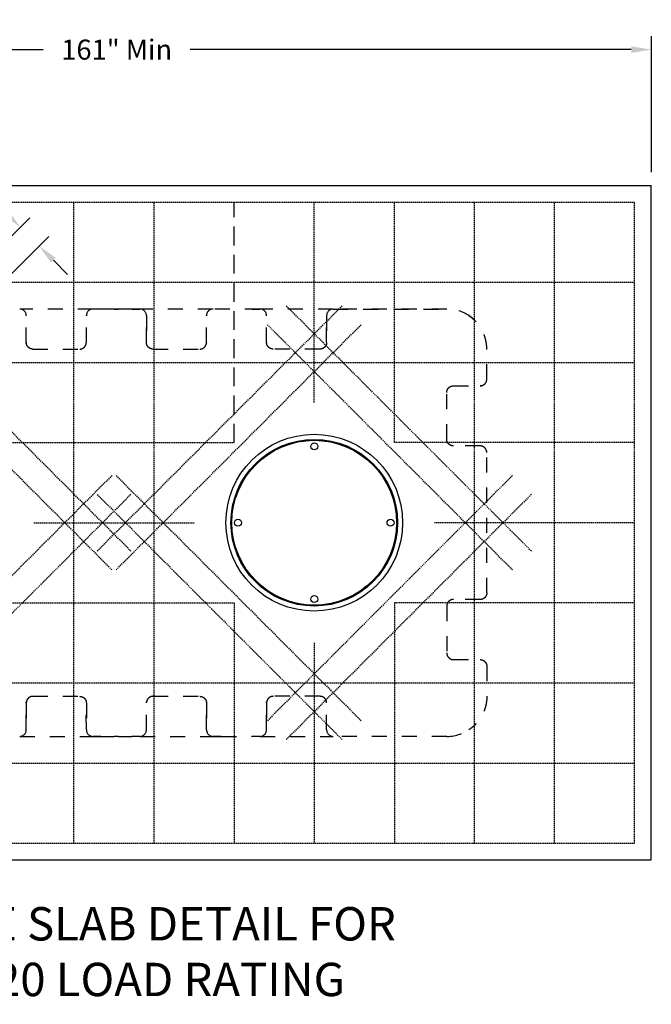
# Model space of a CAD drawing. Units: inches. Extents: x 2947 to 3523, y -164 to 164.
# Drawn here: x 3241 to 3335, y 9 to 156 of the extents above; entities that cross this region are included whole.
import ezdxf

# ---------------------------------------------------------------- set-up
doc = ezdxf.new("R2010")
doc.units = ezdxf.units.IN
doc.header["$LTSCALE"] = 0.75
doc.header["$MEASUREMENT"] = 0
doc.header["$PDMODE"] = 3
doc.linetypes.add('EB_DASH', pattern=[6, 3, -3])
doc.linetypes.add('HIDDEN', pattern=[0.375, 0.25, -0.125])
for name, color, linetype, lineweight in [('CAXA5', 4, 'Continuous', 25), ('hidden', 6, 'HIDDEN', 25), ('object', 7, 'Continuous', 30)]:
    doc.layers.add(name, color=color, linetype=linetype, lineweight=lineweight)
doc.styles.add('Roman', font='romans.shx', dxfattribs={"height": 0.125})
doc.dimstyles.get("Standard").update_dxf_attribs({"dimtxt": 0.125, "dimasz": 0.125, "dimexe": 0.0625, "dimexo": 0.0625, "dimgap": 0.09, "dimtad": 0, "dimtih": 1, "dimtoh": 1, "dimzin": 4, "dimdsep": 46, "dimtxsty": 'Roman', "dimcen": 0, "dimadec": 0, "dimazin": 0, "dimtm": 0.004, "dimtfac": 1, "dimtofl": 0, "dimtmove": 0, "dimatfit": 3, "dimfxl": 1, "dimtolj": 1, "dimtzin": 0, "dimarcsym": 0})

# ---------------------------------------------------------------- blocks, each defined once
blk = doc.blocks.new('*U290')
at = {"layer": 'object'}
blk.add_circle((0, 0), 0.525, dxfattribs=at)
blk = doc.blocks.new('*U291')
at = {"layer": 'object', "color": 0, "linetype": 'ByBlock', "lineweight": -2, "transparency": 16777216}
for p, rotation in [((863.88, -38.04), 270), ((875.3, -49.47), 180), ((863.88, -60.9), 90)]:
    blk.add_blockref('*U290', p, dxfattribs=dict(at, rotation=rotation))
blk.add_blockref('*U290', (852.45, -49.47), dxfattribs=at)
blk = doc.blocks.new('*D292')
at = {"layer": 'Defpoints', "color": 0, "transparency": 16777216}
for p in [(3335.37, 151.91), (3174.37, 131.57), (3335.37, 131.57)]:
    blk.add_point(p, dxfattribs=at)
at = {"layer": 'object', "color": 0, "lineweight": -2, "transparency": 16777216}
for p, q in [((3174.37, 133.57), (3174.37, 153.91)), ((3335.37, 133.57), (3335.37, 153.91)), ((3177.37, 151.91), (3244.27, 151.91)), ((3332.37, 151.91), (3266.27, 151.91))]:
    blk.add_line(p, q, dxfattribs=at)
at = {"layer": 'object', "color": 0, "transparency": 16777216}
for points in [[(3177.37, 152.41), (3177.37, 151.41), (3174.37, 151.91)], [(3332.37, 152.41), (3332.37, 151.41), (3335.37, 151.91)]]:
    blk.add_solid(points, dxfattribs=at)
at = {"layer": 'object', "color": 0, "transparency": 16777216, "insert": (3255.27, 151.91), "char_height": 3, "attachment_point": 5}
blk.add_mtext('\\A1;161" Min', dxfattribs=at)
blk = doc.blocks.new('*D295')
at = {"layer": 'Defpoints', "color": 0, "transparency": 16777216}
for p in [(3243.66, 122.49), (3229.11, 113.59), (3231.94, 110.76)]:
    blk.add_point(p, dxfattribs=at)
at = {"layer": 'object', "color": 0, "lineweight": -2, "transparency": 16777216}
for p, q in [((3230.2, 135.95), (3227.2, 135.95)), ((3238.71, 127.44), (3230.2, 135.95)), ((3230.52, 115.01), (3242.25, 126.73)), ((3233.35, 112.18), (3245.08, 123.9)), ((3245.78, 120.37), (3247.91, 118.25))]:
    blk.add_line(p, q, dxfattribs=at)
at = {"layer": 'object', "color": 0, "transparency": 16777216}
for points in [[(3239.07, 127.79), (3238.36, 127.09), (3240.83, 125.32)], [(3246.14, 120.72), (3245.43, 120.01), (3243.66, 122.49)]]:
    blk.add_solid(points, dxfattribs=at)
at = {"layer": 'object', "color": 0, "transparency": 16777216, "insert": (3223.2, 135.95), "char_height": 3, "attachment_point": 5}
blk.add_mtext('\\A1;4"', dxfattribs=at)
blk = doc.blocks.new('*D296')
at = {"layer": 'Defpoints', "color": 0, "transparency": 16777216}
for p in [(3194.39, 83.26), (3198.12, 59.89), (3226.75, 50.9), (3187.26, 33.07), (3298.78, 33.07)]:
    blk.add_point(p, dxfattribs=at)
at = {"layer": 'object', "color": 0, "lineweight": -2, "transparency": 16777216}
for start, end in [(138.2039, 156.2191), (164.1702, 176.7961)]:
    blk.add_arc((3244.58, 33.07), 53.66, start, end, dxfattribs=at)
at = {"layer": 'object', "color": 0, "transparency": 16777216}
for points in [[(3204.22, 69.17), (3204.94, 68.48), (3206.64, 71.01)], [(3191.51, 36.05), (3190.51, 36.08), (3190.93, 33.07)]]:
    blk.add_solid(points, dxfattribs=at)
at = {"layer": 'object', "color": 0, "transparency": 16777216, "insert": (3194.08, 51.2), "char_height": 3, "attachment_point": 5}
blk.add_mtext('\\A1;45°', dxfattribs=at)

msp = doc.modelspace()

# ---------------------------------------------------------------- linework, layer by layer
at = {"layer": 'CAXA5', "color": 8, "linetype": 'EB_DASH'}
for p, q in [((3251.6811, 113.0661), (3240.7636, 113.0661)), ((3241.7222, 112.0898), (3241.7222, 112.0903)), ((3241.7225, 112.0666), (3241.7222, 112.0898)), ((3241.7225, 108.0618), (3241.7225, 112.0666)), ((3241.7225, 108.0618), (3241.7225, 112.0666)), ((3250.7225, 112.0666), (3250.7228, 112.0898)), ((3250.7225, 108.0618), (3250.7225, 112.0666)), ((3250.7225, 108.0618), (3250.7225, 112.0666)), ((3251.7099, 113.066), (3251.7094, 113.066)), ((3251.7094, 113.066), (3251.7099, 113.066)), ((3251.7114, 113.066), (3251.7099, 113.066)), ((3251.7099, 113.066), (3251.7114, 113.066)), ((3251.7114, 113.066), (3251.7172, 113.066)), ((3251.7114, 113.066), (3251.7125, 113.066)), ((3251.7125, 113.066), (3251.7172, 113.066)), ((3251.7172, 113.0661), (3251.7172, 113.0661)), ((3252.91, 113.0661), (3251.7172, 113.0661)), ((3252.91, 113.066), (3251.7172, 113.066)), ((3254.9061, 113.0661), (3252.9139, 113.0661)), ((3254.91, 113.0661), (3255.535, 113.0661)), ((3255.535, 113.066), (3254.91, 113.066)), ((3255.535, 113.066), (3254.91, 113.066)), ((3257.535, 113.0661), (3255.535, 113.0661)), ((3257.5273, 113.066), (3257.535, 113.0661)), ((3257.5273, 113.066), (3257.535, 113.066)), ((3257.535, 113.066), (3257.535, 113.0661)), ((3257.535, 113.0661), (3258.7278, 113.0661)), ((3258.7278, 113.066), (3257.535, 113.066)), ((3258.7278, 113.0661), (3258.7278, 113.066)), ((3258.7278, 113.0661), (3258.7325, 113.0661)), ((3258.7278, 113.066), (3258.7278, 113.066)), ((3258.7278, 113.066), (3258.7336, 113.066)), ((3258.7278, 113.066), (3258.7278, 113.066)), ((3258.7278, 113.066), (3258.7325, 113.066)), ((3258.7325, 113.066), (3258.7336, 113.066)), ((3258.7352, 113.066), (3258.7336, 113.066)), ((3258.7336, 113.066), (3258.7352, 113.066)), ((3269.6806, 113.0661), (3258.7636, 113.0661)), ((3259.7222, 112.0897), (3259.7225, 112.0666)), ((3259.7225, 112.0666), (3259.7225, 108.0618)), ((3259.7225, 108.0618), (3259.7225, 112.0666)), ((3268.7225, 112.0666), (3268.7228, 112.0898)), ((3268.7225, 108.0618), (3268.7225, 112.0666)), ((3268.7225, 108.0618), (3268.7225, 112.0666)), ((3268.7228, 112.0903), (3268.7228, 112.0897)), ((3269.7093, 113.066), (3269.7098, 113.066)), ((3269.7099, 113.066), (3269.7094, 113.066)), ((3269.7098, 113.066), (3269.7114, 113.066)), ((3269.7114, 113.066), (3269.7099, 113.066)), ((3269.7114, 113.066), (3269.7172, 113.066)), ((3269.7114, 113.066), (3269.7172, 113.066)), ((3269.7125, 113.066), (3269.7114, 113.066)), ((3269.7125, 113.066), (3269.7172, 113.066)), ((3269.7172, 113.066), (3269.7172, 113.0661)), ((3276.6992, 113.0661), (3269.7172, 113.0661)), ((3276.7278, 113.066), (3269.7172, 113.066)), ((3276.7278, 113.066), (3269.7172, 113.066)), ((3275.535, 113.0661), (3276.7278, 113.0661)), ((3276.7278, 113.066), (3275.535, 113.066)), ((3276.7278, 113.0661), (3276.7278, 113.066)), ((3276.7278, 113.0661), (3276.7325, 113.0661)), ((3276.7278, 113.066), (3276.7278, 113.066)), ((3276.7278, 113.066), (3276.7336, 113.066)), ((3276.7278, 113.066), (3276.7278, 113.066)), ((3276.7278, 113.066), (3276.7336, 113.066)), ((3276.7278, 113.066), (3276.7325, 113.066)), ((3276.7325, 113.066), (3276.7336, 113.066)), ((3276.7352, 113.066), (3276.7336, 113.066)), ((3276.7336, 113.066), (3276.7352, 113.066)), ((3287.6811, 113.0661), (3276.7636, 113.0661)), ((3277.7222, 112.0898), (3277.7222, 112.0903)), ((3277.7225, 112.0666), (3277.7222, 112.0898)), ((3277.7225, 108.0618), (3277.7225, 112.0666)), ((3277.7225, 108.0618), (3277.7225, 112.0666)), ((3286.7228, 112.0897), (3286.7225, 112.0666)), ((3286.7225, 112.0666), (3286.7225, 108.0618)), ((3286.7225, 108.0618), (3286.7225, 112.0666)), ((3286.7228, 112.0903), (3286.7228, 112.0897)), ((3287.7098, 113.066), (3287.7093, 113.066)), ((3287.7094, 113.066), (3287.7099, 113.066)), ((3287.7114, 113.066), (3287.7098, 113.066)), ((3287.7099, 113.066), (3287.7114, 113.066)), ((3287.7114, 113.066), (3287.7172, 113.066)), ((3287.7114, 113.066), (3287.7125, 113.066)), ((3287.7114, 113.066), (3287.7172, 113.066)), ((3287.7125, 113.066), (3287.7172, 113.066)), ((3287.7172, 113.0661), (3287.7172, 113.0661)), ((3287.7172, 113.0661), (3304.7262, 113.0661)), ((3304.7261, 113.066), (3287.7172, 113.066)), ((3304.7262, 113.0661), (3304.7261, 113.066)), ((3304.7261, 113.066), (3304.7526, 113.066)), ((3304.7526, 113.066), (3304.7262, 113.0661)), ((3308.471, 111.7537), (3308.4749, 111.7506)), ((3308.4838, 111.7435), (3308.4803, 111.7462)), ((3241.7225, 108.0618), (3241.7254, 107.9866)), ((3241.7225, 108.0618), (3241.7225, 107.9865)), ((3241.7297, 107.911), (3241.7225, 107.9863)), ((3250.7225, 108.0618), (3250.7197, 107.9866)), ((3250.7225, 107.9865), (3250.7225, 108.0618)), ((3259.7225, 108.0618), (3259.7254, 107.9866)), ((3259.7225, 107.9865), (3259.7225, 108.0618)), ((3259.7297, 107.911), (3259.7225, 107.9863)), ((3268.7225, 108.0618), (3268.7197, 107.9866)), ((3268.7225, 107.9865), (3268.7225, 108.0618)), ((3277.7253, 107.9866), (3277.7225, 108.0618)), ((3277.7225, 108.0618), (3277.7225, 107.9865)), ((3277.7297, 107.911), (3277.7225, 107.9863)), ((3286.7225, 108.0618), (3286.7197, 107.9866)), ((3286.7225, 108.0618), (3286.7225, 107.9865)), ((3242.7219, 107.0624), (3249.7231, 107.0624)), ((3260.7219, 107.0624), (3267.7231, 107.0624)), ((3285.7231, 107.0624), (3278.7219, 107.0624)), ((3310.7225, 107.0209), (3310.7224, 107.0697)), ((3310.7225, 102.5655), (3310.7225, 107.0209)), ((3310.7213, 102.5163), (3310.7211, 102.5124)), ((3304.7188, 93.5655), (3304.7188, 100.5667)), ((3305.7182, 101.5661), (3309.7231, 101.5661)), ((3309.7231, 92.5661), (3305.7182, 92.5661)), ((3310.7225, 70.5655), (3310.7225, 91.5667)), ((3309.7231, 69.5661), (3305.7182, 69.5661)), ((3304.7188, 68.5667), (3304.7188, 61.5655)), ((3305.7182, 60.5661), (3309.7231, 60.5661)), ((3310.7225, 59.5667), (3310.7225, 55.1113)), ((3242.7219, 55.0697), (3249.7231, 55.0697)), ((3260.7219, 55.0697), (3267.7231, 55.0697)), ((3285.7231, 55.0697), (3278.7219, 55.0697)), ((3310.7225, 55.1113), (3310.7224, 55.0625)), ((3241.7225, 54.1457), (3241.7298, 54.2219)), ((3241.7225, 54.0704), (3241.7253, 54.1457)), ((3241.7225, 54.0704), (3241.7253, 54.1456)), ((3241.7225, 54.0704), (3241.7225, 50.0656)), ((3241.7225, 50.0656), (3241.7225, 54.0704)), ((3250.7225, 50.0656), (3250.7197, 54.1457)), ((3250.7225, 54.0704), (3250.7225, 50.0656)), ((3259.7225, 54.1457), (3259.7298, 54.2219)), ((3259.7225, 54.0704), (3259.7253, 54.1457)), ((3259.7225, 54.0704), (3259.7253, 54.1456)), ((3259.7225, 50.0656), (3259.7225, 54.0704)), ((3259.7225, 50.0656), (3259.7225, 54.0704)), ((3268.7225, 54.0704), (3268.7197, 54.1456)), ((3268.7225, 54.0704), (3268.7225, 54.1457)), ((3268.7225, 54.0704), (3268.7225, 50.0656)), ((3268.7225, 50.0656), (3268.7225, 54.0704)), ((3277.7225, 54.1457), (3277.7298, 54.2219)), ((3277.7225, 54.1457), (3277.7225, 54.0704)), ((3277.7225, 54.0704), (3277.7253, 54.1456)), ((3277.7225, 54.0704), (3277.7225, 50.0656)), ((3277.7225, 50.0656), (3277.7225, 54.0704)), ((3286.7225, 54.1458), (3286.7133, 54.2334)), ((3286.7225, 54.0704), (3286.7225, 54.1457)), ((3286.7225, 54.0704), (3286.7225, 54.1457)), ((3286.7225, 50.0656), (3286.7225, 54.0704)), ((3286.7225, 50.0656), (3286.7225, 54.0704)), ((3308.4741, 50.3809), (3308.4699, 50.3775)), ((3308.4838, 50.3887), (3308.4803, 50.3859)), ((3240.7639, 49.0661), (3251.6814, 49.0661)), ((3241.7225, 50.0656), (3241.7222, 50.0423)), ((3241.7222, 50.0423), (3241.7222, 50.0418)), ((3250.7225, 50.0656), (3250.7228, 50.0423)), ((3251.7099, 49.0661), (3251.7094, 49.0661)), ((3251.7098, 49.0661), (3251.7114, 49.0661)), ((3251.7114, 49.0661), (3251.7099, 49.0661)), ((3251.7114, 49.0661), (3251.7172, 49.0661)), ((3251.7172, 49.0661), (3251.7114, 49.0661)), ((3251.7114, 49.0661), (3251.7125, 49.0661)), ((3251.7125, 49.0661), (3251.7172, 49.0662)), ((3251.7172, 49.0661), (3251.7125, 49.0661)), ((3252.91, 49.0661), (3251.7172, 49.0661)), ((3251.7172, 49.0661), (3252.91, 49.0661)), ((3251.7172, 49.0661), (3251.7172, 49.0661)), ((3251.7172, 49.0661), (3251.7172, 49.0661)), ((3252.9139, 49.0661), (3254.9031, 49.0661)), ((3255.535, 49.0661), (3254.91, 49.0661)), ((3255.535, 49.0661), (3254.91, 49.0661)), ((3255.535, 49.0661), (3255.5427, 49.0661)), ((3255.535, 49.0661), (3255.535, 49.0661)), ((3255.5427, 49.0661), (3255.535, 49.0661)), ((3255.5427, 49.0661), (3255.535, 49.0661)), ((3255.5419, 49.0661), (3257.535, 49.0661)), ((3258.7278, 49.0661), (3257.535, 49.0661)), ((3258.7278, 49.0661), (3257.535, 49.0661)), ((3258.7639, 49.0661), (3269.6806, 49.0661)), ((3259.7223, 50.0425), (3259.7225, 50.0656)), ((3268.7225, 50.0656), (3268.7228, 50.0423)), ((3268.7228, 50.0423), (3268.7228, 50.0418)), ((3269.5595, 49.0821), (3269.7095, 49.0662)), ((3269.7099, 49.0661), (3269.7094, 49.0661)), ((3269.7098, 49.0661), (3269.7114, 49.0661)), ((3269.7114, 49.0661), (3269.7099, 49.0661)), ((3269.7114, 49.0661), (3269.7172, 49.0661)), ((3269.7172, 49.0661), (3269.7114, 49.0661)), ((3269.7114, 49.0661), (3269.7125, 49.0661)), ((3269.7125, 49.0661), (3269.7172, 49.0662)), ((3269.7125, 49.0661), (3269.7172, 49.0661)), ((3270.91, 49.0661), (3269.7172, 49.0661)), ((3269.7172, 49.0661), (3270.905, 49.0661)), ((3269.7172, 49.0661), (3269.7172, 49.0661)), ((3269.7172, 49.0661), (3269.7172, 49.0661)), ((3269.7172, 49.0661), (3270.9234, 49.0661)), ((3270.9499, 49.0661), (3275.535, 49.0661)), ((3276.7278, 49.0661), (3275.535, 49.0661)), ((3276.7278, 49.0661), (3275.535, 49.0661)), ((3276.7325, 49.0661), (3276.7278, 49.0662)), ((3276.7278, 49.0661), (3276.7336, 49.0661)), ((3276.7278, 49.0661), (3276.7278, 49.0661)), ((3276.7278, 49.0661), (3276.7278, 49.0661)), ((3276.7336, 49.0661), (3276.7278, 49.0661)), ((3276.7336, 49.0661), (3276.7325, 49.0661)), ((3276.7352, 49.0661), (3276.7336, 49.0661)), ((3276.7336, 49.0661), (3276.7351, 49.0661)), ((3276.7351, 49.0661), (3276.7357, 49.0661)), ((3276.7639, 49.0661), (3287.6814, 49.0661)), ((3277.7225, 50.0656), (3277.7222, 50.0423)), ((3277.7222, 50.0423), (3277.7222, 50.0418)), ((3286.7228, 50.0425), (3286.7225, 50.0656)), ((3286.7228, 50.0419), (3286.7228, 50.0425)), ((3287.7098, 49.0661), (3287.7093, 49.0661)), ((3287.7114, 49.0661), (3287.7098, 49.0661)), ((3287.7099, 49.0661), (3287.7114, 49.0661)), ((3287.7114, 49.0661), (3287.7172, 49.0661)), ((3287.7172, 49.0661), (3287.7114, 49.0661)), ((3287.7114, 49.0661), (3287.7125, 49.0661)), ((3287.7125, 49.0661), (3287.7172, 49.0662)), ((3287.7172, 49.0661), (3287.7125, 49.0661)), ((3304.7261, 49.0661), (3287.7172, 49.0661)), ((3287.7172, 49.0661), (3287.7172, 49.0661)), ((3287.7172, 49.0661), (3287.7172, 49.0661)), ((3304.7262, 49.0661), (3287.7172, 49.0661)), ((3304.7261, 49.0661), (3304.7526, 49.0661)), ((3304.7261, 49.0661), (3304.7262, 49.0661)), ((3304.7262, 49.0661), (3304.7526, 49.0661))]:
    msp.add_line(p, q, dxfattribs=at)
for centre, major_axis, ratio, start_param, end_param in [((3240.7219, 112.0655), (0.708, 0.708), 0.99878277, 5.52201283, 7.05538614), ((3240.719, 112.0528), (-0.4652, -0.904), 0.98357162, 2.05287478, 2.07586577), ((3251.726, 112.0528), (-0.4652, 0.904), 0.98357162, 1.06563973, 1.08871788), ((3251.7231, 112.0655), (0.708, -0.708), 0.99878277, 2.36935597, 3.90336104), ((3257.535, 112.4328), (0, 0.6333), 0.98694363, 0, 0.02232754), ((3258.7219, 112.0655), (0.708, 0.708), 0.99878277, 5.5212703, 7.05540117), ((3258.7219, 112.0655), (0.708, 0.708), 0.99878277, 5.52127292, 7.05540117), ((3258.719, 112.0528), (-0.4652, -0.904), 0.98357162, 2.05287478, 2.07586577), ((3269.726, 112.0528), (-0.4652, 0.904), 0.98357162, 1.06585997, 1.08871788), ((3269.7231, 112.0655), (0.708, -0.708), 0.99878277, 2.36935597, 3.90336104), ((3276.7219, 112.0655), (0.708, 0.708), 0.99878277, 5.52201283, 7.05538614), ((3276.719, 112.0528), (-0.4652, -0.904), 0.98357162, 2.05287478, 2.07586577), ((3287.726, 112.0528), (-0.4652, 0.904), 0.98357162, 1.06563973, 1.08871788), ((3287.7231, 112.0655), (0.708, -0.708), 0.99878277, 2.36936895, 3.90285422), ((3287.7231, 112.0655), (0.708, -0.708), 0.99878277, 2.36935597, 3.90336102), ((3304.7189, 107.0624), (4.2478, 4.2478), 0.99878277, 0.10890987, 0.78038941), ((3304.7188, 106.9867), (-1.2728, -5.9483), 0.98635799, 2.67775893, 2.67927836), ((3304.7188, 106.9867), (-1.2728, -5.9483), 0.98635799, 1.78442505, 1.78844411), ((3309.7219, 102.5667), (-0.708, 0.708), 0.99878277, 3.87715835, 3.92672437), ((3309.7219, 102.5667), (-0.708, 0.708), 0.99878277, 2.35619442, 2.37238422), ((3304.7188, 55.1455), (1.2728, -5.9483), 0.98635799, 1.35314656, 1.3571676), ((3304.7189, 55.0697), (4.2478, -4.2478), 0.99878277, 5.5027959, 6.17427543), ((3304.7188, 55.1455), (1.2728, -5.9483), 0.98635799, 0.4621277, 0.46900349), ((3240.7219, 50.0667), (-0.708, 0.708), 0.99878277, 2.36935597, 3.90336104), ((3240.7219, 50.0667), (0.708, -0.708), 0.99878277, 5.51098447, 7.04435779), ((3240.719, 50.0794), (0.4652, -0.904), 0.98357162, 1.06563929, 1.08871788), ((3251.726, 50.0794), (0.4652, 0.904), 0.98357162, 2.05287478, 2.07586577), ((3251.7231, 50.0667), (-0.708, -0.708), 0.99878277, 5.5212703, 7.05540117), ((3251.7231, 50.0667), (0.708, 0.708), 0.99878277, 2.37982426, 3.91382934), ((3255.535, 49.6994), (0, -0.6333), 0.98694363, 0, 0.02232613), ((3258.7219, 50.0667), (0.708, -0.708), 0.99878277, 5.51096944, 7.04510032), ((3258.7219, 50.0667), (-0.708, 0.708), 0.99878277, 2.36935597, 3.90336104), ((3258.719, 50.0794), (0.4652, -0.904), 0.98357162, 1.06563929, 1.08871788), ((3269.726, 50.0794), (0.4652, 0.904), 0.98357162, 2.05287478, 2.07586262), ((3269.7231, 50.0667), (0.708, 0.708), 0.99878277, 2.37982426, 3.91382934), ((3269.7231, 50.0667), (-0.708, -0.708), 0.99878277, 5.52201283, 7.05538614), ((3276.7219, 50.0667), (-0.708, 0.708), 0.99878277, 2.36935597, 3.90336104), ((3276.7219, 50.0667), (0.708, -0.708), 0.99878277, 5.51098447, 7.04435779), ((3276.719, 50.0794), (0.4652, -0.904), 0.98357162, 1.06563929, 1.08871788), ((3287.726, 50.0794), (0.4652, 0.904), 0.98357162, 2.05287478, 2.07586577), ((3287.7231, 50.0667), (-0.708, -0.708), 0.99878277, 5.5212703, 7.05540117), ((3287.7231, 50.0667), (0.708, 0.708), 0.99878277, 2.38033108, 3.91381636)]:
    msp.add_ellipse(centre, major_axis=major_axis, ratio=ratio, start_param=start_param, end_param=end_param, dxfattribs=at)
for points, knots in [([(3268.7535, 112.3072), (3268.749, 112.2906), (3268.7364, 112.2448), (3268.7268, 112.172), (3268.724, 112.116), (3268.7228, 112.0903)], [0, 0, 0, 0, 0.23428413, 0.64809169, 1, 1, 1, 1]), ([(3308.0468, 112.061), (3308.0991, 112.0267), (3308.2452, 111.9309), (3308.3827, 111.823), (3308.471, 111.7537)], [0, 0, 0, 0, 0.35764798, 1, 1, 1, 1]), ([(3310.7224, 107.0697), (3310.721, 107.1567), (3310.7181, 107.3378), (3310.6986, 107.6079), (3310.6662, 107.8907), (3310.6267, 108.1323), (3310.5839, 108.3435), (3310.5432, 108.5185), (3310.4929, 108.708), (3310.4314, 108.9112), (3310.3573, 109.1276), (3310.2775, 109.3339), (3310.1953, 109.5253), (3310.1149, 109.6974), (3310.0291, 109.8668), (3309.9381, 110.0334), (3309.8417, 110.1971), (3309.7372, 110.3625), (3309.5938, 110.5737), (3309.4109, 110.8171), (3309.1928, 111.0743), (3309.015, 111.2624), (3308.8792, 111.396), (3308.7825, 111.4869), (3308.6844, 111.5751), (3308.5851, 111.6609), (3308.5175, 111.716), (3308.4838, 111.7435)], [0, 0, 0, 0, 0.0489509, 0.10186334, 0.1517259, 0.2083822, 0.23884863, 0.27236318, 0.30892684, 0.34853992, 0.39120195, 0.43691409, 0.47234668, 0.50777913, 0.54321202, 0.57864354, 0.61407592, 0.64950751, 0.68819134, 0.7569583, 0.8198615, 0.87690007, 0.9017891, 0.92654364, 0.95116379, 0.97564927, 1, 1, 1, 1]), ([(3242.7219, 107.0624), (3242.659, 107.0659), (3242.5334, 107.0727), (3242.3519, 107.1275), (3242.184, 107.2124), (3242.0354, 107.3275), (3241.911, 107.4676), (3241.8156, 107.6279), (3241.7492, 107.8026), (3241.7333, 107.9253), (3241.7253, 107.9865)], [0, 0, 0, 0, 0.12625468, 0.25213367, 0.37764515, 0.50279781, 0.62760039, 0.7520627, 0.8761932, 1, 1, 1, 1]), ([(3249.7231, 107.0624), (3249.786, 107.0658), (3249.9118, 107.0725), (3250.0932, 107.1277), (3250.2615, 107.2123), (3250.4097, 107.3278), (3250.5345, 107.4677), (3250.6294, 107.6282), (3250.6961, 107.8027), (3250.7118, 107.9252), (3250.7197, 107.9865)], [0, 0, 0, 0, 0.12620408, 0.2524136, 0.37777085, 0.50317146, 0.62773052, 0.75234298, 0.87615096, 1, 1, 1, 1]), ([(3260.7219, 107.0624), (3260.659, 107.0659), (3260.5334, 107.0727), (3260.3519, 107.1275), (3260.184, 107.2124), (3260.0354, 107.3275), (3259.911, 107.4676), (3259.8156, 107.6279), (3259.7492, 107.8026), (3259.7333, 107.9253), (3259.7253, 107.9865)], [0, 0, 0, 0, 0.1262543, 0.25213287, 0.37764506, 0.50279789, 0.62760049, 0.75206261, 0.87619326, 1, 1, 1, 1]), ([(3267.7231, 107.0624), (3267.786, 107.0658), (3267.9118, 107.0725), (3268.0932, 107.1277), (3268.2615, 107.2123), (3268.4097, 107.3278), (3268.5345, 107.4677), (3268.6294, 107.6282), (3268.6961, 107.8027), (3268.7118, 107.9252), (3268.7197, 107.9865)], [0, 0, 0, 0, 0.12620084, 0.25240623, 0.37776276, 0.5031619, 0.62772205, 0.75233547, 0.87614659, 1, 1, 1, 1]), ([(3278.7219, 107.0624), (3278.659, 107.0659), (3278.5334, 107.0727), (3278.3519, 107.1275), (3278.184, 107.2124), (3278.0354, 107.3275), (3277.911, 107.4676), (3277.8156, 107.6279), (3277.7492, 107.8026), (3277.7333, 107.9253), (3277.7253, 107.9865)], [0, 0, 0, 0, 0.12625541, 0.25213315, 0.37764528, 0.50279789, 0.62760042, 0.75206308, 0.87619326, 1, 1, 1, 1]), ([(3286.7197, 107.9865), (3286.7117, 107.9253), (3286.6958, 107.8026), (3286.6294, 107.6279), (3286.5341, 107.4676), (3286.4096, 107.3275), (3286.261, 107.2124), (3286.0931, 107.1275), (3285.9116, 107.0727), (3285.786, 107.0659), (3285.7231, 107.0624)], [0, 0, 0, 0, 0.12380781, 0.24793898, 0.37240116, 0.49720438, 0.62235651, 0.74786744, 0.87374664, 1, 1, 1, 1]), ([(3309.7231, 101.5661), (3309.79, 101.57), (3309.9208, 101.5775), (3310.1098, 101.6375), (3310.2824, 101.7292), (3310.4343, 101.8543), (3310.5594, 102.0062), (3310.6511, 102.1788), (3310.7111, 102.3678), (3310.7186, 102.4986), (3310.7225, 102.5655)], [0, 0, 0, 0, 0.12774064, 0.25007125, 0.37582855, 0.49999924, 0.6241753, 0.74992722, 0.8722607, 1, 1, 1, 1]), ([(3304.7188, 100.5667), (3304.7227, 100.6336), (3304.7303, 100.7644), (3304.7902, 100.9534), (3304.882, 101.126), (3305.007, 101.2779), (3305.159, 101.4029), (3305.3316, 101.4947), (3305.5205, 101.5546), (3305.6514, 101.5622), (3305.7182, 101.5661)], [0, 0, 0, 0, 0.12774129, 0.25007338, 0.37582809, 0.50000115, 0.6241742, 0.74992891, 0.87226243, 1, 1, 1, 1]), ([(3309.9116, 101.5851), (3309.8823, 101.5797), (3309.8251, 101.5693), (3309.7671, 101.5672), (3309.7388, 101.5662)], [0, 0, 0, 0, 0.51258535, 1, 1, 1, 1]), ([(3305.7182, 92.5661), (3305.6514, 92.57), (3305.5205, 92.5775), (3305.3316, 92.6374), (3305.159, 92.7292), (3305.007, 92.8543), (3304.882, 93.0062), (3304.7902, 93.1788), (3304.7303, 93.3678), (3304.7227, 93.4986), (3304.7188, 93.5655)], [0, 0, 0, 0, 0.12773771, 0.25007108, 0.37582621, 0.49999886, 0.62417314, 0.74992725, 0.87226013, 1, 1, 1, 1]), ([(3310.7225, 91.5667), (3310.7186, 91.6336), (3310.7111, 91.7644), (3310.6511, 91.9534), (3310.5594, 92.126), (3310.4343, 92.2779), (3310.2824, 92.403), (3310.1098, 92.4947), (3309.9209, 92.5546), (3309.79, 92.5622), (3309.7231, 92.5661)], [0, 0, 0, 0, 0.1277574, 0.25007346, 0.37582596, 0.50000137, 0.62417524, 0.74992912, 0.87224424, 1, 1, 1, 1]), ([(3305.7182, 69.5661), (3305.6733, 69.5643), (3305.5848, 69.5609), (3305.4562, 69.5338), (3305.3124, 69.485), (3305.1589, 69.4028), (3305.0238, 69.2918), (3304.9236, 69.1775), (3304.8505, 69.0686), (3304.7837, 68.9325), (3304.7303, 68.7645), (3304.7227, 68.6336), (3304.7188, 68.5667)], [0, 0, 0, 0, 0.08586845, 0.16926221, 0.25018273, 0.37593464, 0.49999904, 0.58259303, 0.66593887, 0.75003902, 0.87224128, 1, 1, 1, 1]), ([(3310.7225, 70.5655), (3310.7186, 70.4986), (3310.7111, 70.3677), (3310.6511, 70.1788), (3310.5594, 70.0062), (3310.4481, 69.8711), (3310.334, 69.7708), (3310.225, 69.6978), (3310.0889, 69.6309), (3309.9209, 69.5775), (3309.79, 69.57), (3309.7231, 69.5661)], [0, 0, 0, 0, 0.12776971, 0.25001737, 0.37579761, 0.49988972, 0.58250047, 0.66586298, 0.74998486, 0.87223021, 1, 1, 1, 1]), ([(3304.7188, 61.5655), (3304.7206, 61.5206), (3304.724, 61.432), (3304.7511, 61.3035), (3304.7999, 61.1597), (3304.8821, 61.0062), (3304.9932, 60.8711), (3305.1074, 60.7708), (3305.2163, 60.6978), (3305.3524, 60.6309), (3305.5205, 60.5775), (3305.6513, 60.57), (3305.7182, 60.5661)], [0, 0, 0, 0, 0.08586972, 0.16926444, 0.25018514, 0.37593458, 0.50000146, 0.58259426, 0.66594065, 0.75004074, 0.87224362, 1, 1, 1, 1]), ([(3309.7231, 60.5661), (3309.768, 60.5643), (3309.8566, 60.5609), (3309.9851, 60.5338), (3310.1289, 60.485), (3310.2824, 60.4028), (3310.4175, 60.2918), (3310.5178, 60.1775), (3310.5908, 60.0686), (3310.6577, 59.9325), (3310.7111, 59.7645), (3310.7186, 59.6336), (3310.7225, 59.5667)], [0, 0, 0, 0, 0.0858714, 0.16926509, 0.25018294, 0.37593439, 0.49999915, 0.58259504, 0.66594017, 0.75003893, 0.87224036, 1, 1, 1, 1]), ([(3242.7219, 55.0697), (3242.6591, 55.0664), (3242.5334, 55.0597), (3242.3521, 55.0046), (3242.1839, 54.9201), (3242.0356, 54.8047), (3241.9108, 54.6649), (3241.8158, 54.5043), (3241.749, 54.3297), (3241.7332, 54.207), (3241.7253, 54.1457)], [0, 0, 0, 0, 0.12609027, 0.25213474, 0.37749573, 0.50279923, 0.62745498, 0.75206387, 0.87603652, 1, 1, 1, 1]), ([(3249.7231, 55.0697), (3249.7861, 55.0663), (3249.9118, 55.0594), (3250.0935, 55.0046), (3250.2614, 54.9195), (3250.41, 54.8044), (3250.5344, 54.6642), (3250.6296, 54.5039), (3250.6959, 54.3294), (3250.7118, 54.2068), (3250.7197, 54.1457)], [0, 0, 0, 0, 0.12641785, 0.25241334, 0.37799461, 0.50317083, 0.62795067, 0.75234261, 0.87635561, 1, 1, 1, 1]), ([(3260.7219, 55.0697), (3260.6591, 55.0664), (3260.5334, 55.0597), (3260.3521, 55.0046), (3260.1839, 54.9201), (3260.0356, 54.8047), (3259.9108, 54.6649), (3259.8158, 54.5043), (3259.749, 54.3297), (3259.7332, 54.207), (3259.7253, 54.1457)], [0, 0, 0, 0, 0.1260899, 0.25213395, 0.37749567, 0.50279934, 0.62745499, 0.7520638, 0.87603654, 1, 1, 1, 1]), ([(3267.7231, 55.0697), (3267.7861, 55.0663), (3267.9118, 55.0594), (3268.0935, 55.0046), (3268.2614, 54.9195), (3268.41, 54.8044), (3268.5343, 54.6642), (3268.6296, 54.5039), (3268.6959, 54.3294), (3268.7118, 54.2068), (3268.7197, 54.1457)], [0, 0, 0, 0, 0.12641339, 0.25240585, 0.37798531, 0.50316129, 0.62794099, 0.75233521, 0.87635286, 1, 1, 1, 1]), ([(3278.7219, 55.0697), (3278.6591, 55.0664), (3278.5334, 55.0597), (3278.3521, 55.0046), (3278.1839, 54.9201), (3278.0356, 54.8047), (3277.9108, 54.6649), (3277.8158, 54.5043), (3277.749, 54.3297), (3277.7332, 54.207), (3277.7253, 54.1457)], [0, 0, 0, 0, 0.12609021, 0.25213418, 0.37749652, 0.50279933, 0.62745503, 0.75206426, 0.87603658, 1, 1, 1, 1]), ([(3286.7197, 54.1456), (3286.7118, 54.207), (3286.6961, 54.3297), (3286.6292, 54.5043), (3286.5342, 54.6649), (3286.4094, 54.8047), (3286.2611, 54.9201), (3286.0929, 55.0047), (3285.9116, 55.0597), (3285.7859, 55.0664), (3285.7231, 55.0697)], [0, 0, 0, 0, 0.12399111, 0.24793882, 0.37259799, 0.49720399, 0.62255749, 0.7478673, 0.87393688, 1, 1, 1, 1]), ([(3310.7224, 55.0625), (3310.7218, 55.0086), (3310.7205, 54.8978), (3310.7127, 54.7265), (3310.6996, 54.5459), (3310.6799, 54.3563), (3310.6528, 54.1578), (3310.6208, 53.9708), (3310.5856, 53.7968), (3310.5487, 53.6369), (3310.5061, 53.4728), (3310.4572, 53.3048), (3310.4018, 53.133), (3310.3394, 52.9579), (3310.2486, 52.7264), (3310.121, 52.4407), (3309.9454, 52.1054), (3309.7437, 51.7737), (3309.5151, 51.4478), (3309.259, 51.1303), (3308.9969, 50.8483), (3308.7375, 50.5998), (3308.5684, 50.4591), (3308.4837, 50.3887)], [0, 0, 0, 0, 0.03032273, 0.06239413, 0.09622775, 0.13183436, 0.16922327, 0.20840293, 0.23799943, 0.26861098, 0.30023962, 0.33288636, 0.36655225, 0.40123854, 0.43694634, 0.5057149, 0.57629881, 0.64870396, 0.72293747, 0.79900368, 0.87690837, 0.93836523, 1, 1, 1, 1]), ([(3308.4699, 50.3775), (3308.3598, 50.2906), (3308.2247, 50.1839), (3308.0792, 50.0921), (3308.0521, 50.075)], [0, 0, 0, 0, 0.81425156, 1, 1, 1, 1]), ([(3268.7228, 50.0418), (3268.7256, 49.9911), (3268.7296, 49.9167), (3268.7481, 49.8446), (3268.754, 49.8215)], [0, 0, 0, 0, 0.680719, 1, 1, 1, 1])]:
    msp.add_open_spline(points, degree=3, knots=knots, dxfattribs=at)
at = {"layer": 'hidden'}
for p, q in [((3176.8675, 129.0661), (3332.8675, 129.0661)), ((3248.8675, 33.0661), (3248.8675, 129.0661)), ((3260.8675, 33.0661), (3260.8675, 129.0661)), ((3284.8675, 99.0661), (3284.8675, 129.0661)), ((3296.8675, 93.0661), (3296.8675, 129.0661)), ((3308.8675, 33.0661), (3308.8675, 129.0661)), ((3320.8675, 33.0661), (3320.8675, 129.0661)), ((3332.8675, 33.0661), (3332.8675, 129.0661)), ((3176.8675, 117.0661), (3332.8675, 117.0661)), ((3257.3944, 76.8235), (3220.6249, 113.593)), ((3252.3406, 76.8235), (3289.1101, 113.593)), ((3317.3944, 76.8235), (3280.6249, 113.593)), ((3254.566, 73.995), (3217.7964, 110.7646)), ((3255.169, 73.995), (3291.9386, 110.7646)), ((3314.566, 73.995), (3277.7964, 110.7646)), ((3176.8675, 105.0661), (3332.8675, 105.0661)), ((3236.8675, 93.0661), (3272.8675, 93.0661)), ((3332.8675, 93.0661), (3296.8675, 93.0661)), ((3254.566, 88.1372), (3217.7964, 51.3676)), ((3255.169, 88.1372), (3291.9386, 51.3676)), ((3314.566, 88.1372), (3277.7964, 51.3676)), ((3257.3944, 85.3087), (3220.6249, 48.5392)), ((3252.3406, 85.3087), (3289.1101, 48.5392)), ((3317.3944, 85.3087), (3280.6249, 48.5392)), ((3242.8675, 81.0661), (3266.8675, 81.0661)), ((3332.8675, 81.0661), (3302.8675, 81.0661)), ((3236.8675, 69.0661), (3272.8675, 69.0661)), ((3272.8675, 69.0661), (3272.8675, 33.0661)), ((3332.8675, 69.0661), (3296.8675, 69.0661)), ((3296.8675, 69.0661), (3296.8675, 33.0661)), ((3284.8675, 63.0661), (3284.8675, 33.0661)), ((3176.8675, 57.0661), (3332.8675, 57.0661)), ((3176.8675, 45.0661), (3332.8675, 45.0661)), ((3176.8675, 33.0661), (3332.8675, 33.0661))]:
    msp.add_line(p, q, dxfattribs=at)
at = {"layer": 'hidden', "ltscale": 15}
msp.add_line((3272.8675, 93.0661), (3272.8675, 129.0661), dxfattribs=at)
at = {"layer": 'object'}
for p, q in [((3174.3675, 131.5661), (3335.3675, 131.5661)), ((3335.3675, 30.5661), (3335.3675, 131.5661)), ((3279.9275, 93.3161), (3279.8455, 93.3161)), ((3279.9275, 68.8161), (3279.8455, 68.8161)), ((3174.3675, 30.5661), (3335.3675, 30.5661))]:
    msp.add_line(p, q, dxfattribs=at)
for radius in [13.2394, 12.4815, 12.3368]:
    msp.add_circle((3284.8675, 81.0661), radius, dxfattribs=at)

# ---------------------------------------------------------------- block references
msp.add_blockref('*U291', (2420.9925, 130.5332), dxfattribs=at)

# ---------------------------------------------------------------- texts
at = {"layer": 'object', "insert": (3251.1327, 23.5065), "char_height": 5, "attachment_point": 2, "style": 'Roman'}
msp.add_mtext_dynamic_manual_height_columns('CONCRETE SLAB DETAIL FOR H20/HS20 LOAD RATING', width=119.958714, gutter_width=0.625, heights=[0], dxfattribs=at)

# ---------------------------------------------------------------- dimensions: what is measured, and where the dimension line sits
at = {"layer": 'object'}
dim = msp.add_linear_dim(base=(3335.3675, 151.915), p1=(3174.3675, 131.5661), p2=(3335.3675, 131.5661), text='<>" Min', dimstyle='Standard', override={"dimtxt": 3, "dimasz": 3, "dimexe": 2, "dimexo": 2, "dimgap": 2, "dimdec": 0, "dimtxsty": 'Standard'}, dxfattribs=at)
dim.commit()
dim.dimension.update_dxf_attribs({"geometry": '*D292', "text_midpoint": (3255.2716, 151.915), "dimtype": 160})
dim = msp.add_linear_dim(base=(3243.663, 122.489), p1=(3229.1101, 113.593), p2=(3231.9386, 110.7646), angle=315, dimstyle='Standard', override={"dimtxt": 3, "dimasz": 3, "dimexe": 2, "dimexo": 2, "dimgap": 2, "dimdec": 0, "dimpost": '"', "dimtxsty": 'Standard'}, dxfattribs=at)
dim.commit()
dim.dimension.update_dxf_attribs({"geometry": '*D295', "text_midpoint": (3223.203, 135.9491), "dimtype": 160})
dim = msp.add_angular_dim_2l(base=(3198.1152, 59.8944), line1=((3298.7837, 33.0661), (3187.2599, 33.0661)), line2=((3226.7497, 50.8997), (3194.3904, 83.2589)), dimstyle='Standard', override={"dimtxt": 3, "dimasz": 3, "dimexe": 2, "dimexo": 2, "dimgap": 2, "dimtxsty": 'Standard'}, dxfattribs=at)
dim.commit()
dim.dimension.update_dxf_attribs({"geometry": '*D296', "text_midpoint": (3194.0847, 51.2026), "dimtype": 162})

doc.saveas('drawing.dxf')
